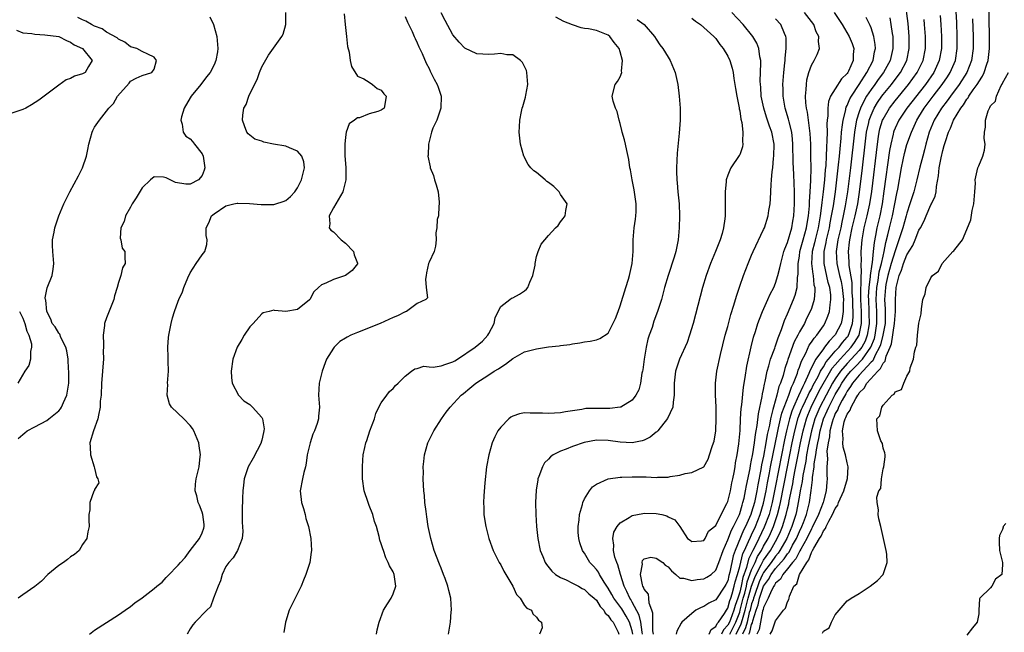
# Model space of a CAD drawing. Units: inches. Extents: x 2502000 to 2505000, y 1482000 to 1485000.
# Drawn here: x 2502112 to 2502277, y 1482265 to 1482368 of the extents above; entities that cross this region are included whole.
import ezdxf

# ---------------------------------------------------------------- set-up
doc = ezdxf.new("R2010")
doc.units = ezdxf.units.IN
doc.header["$MEASUREMENT"] = 0
doc.layers.add('LD25021482_2ft', color=206, linetype='Continuous')

msp = doc.modelspace()

# ---------------------------------------------------------------- linework, layer by layer
at = {"layer": 'LD25021482_2ft'}
for points, elevation in [([(2502231.32, 1482265), (2502232.34, 1482267), (2502233, 1482268.67), (2502233.1, 1482269), (2502233.6, 1482271), (2502233.84, 1482271.84), (2502234.11, 1482273), (2502234.26, 1482273.74), (2502235, 1482275.75), (2502235.56, 1482277), (2502235.99, 1482278.01), (2502236.63, 1482279), (2502237, 1482279.71), (2502237.74, 1482281), (2502238.15, 1482281.85), (2502238.65, 1482283), (2502239.34, 1482285), (2502239.68, 1482286.32), (2502239.82, 1482287), (2502240.99, 1482293.01), (2502241.79, 1482297), (2502242.22, 1482299), (2502242.81, 1482301.19), (2502243.35, 1482302.65), (2502243.5, 1482303), (2502244.01, 1482304.01), (2502244.48, 1482305), (2502244.63, 1482305.37), (2502245, 1482306.01), (2502245.32, 1482306.68), (2502246.12, 1482308.13), (2502246.55, 1482309), (2502247, 1482309.75), (2502247.45, 1482310.55), (2502247.86, 1482311), (2502249, 1482312.32), (2502249.64, 1482313), (2502250.22, 1482313.78), (2502251, 1482314.67), (2502251.14, 1482314.86), (2502251.22, 1482315), (2502251.3, 1482315.3), (2502251.87, 1482317), (2502251.97, 1482318.03), (2502251.97, 1482319), (2502251.93, 1482319.93), (2502251.92, 1482321), (2502251.84, 1482322.16), (2502251.83, 1482323.83), (2502251.34, 1482326.66), (2502251.32, 1482327.32), (2502251.2, 1482329), (2502251.39, 1482330.61), (2502251.41, 1482331), (2502251.83, 1482333), (2502252.32, 1482335), (2502252.75, 1482337), (2502253.05, 1482338.95), (2502253.54, 1482343), (2502254, 1482347), (2502254.25, 1482349), (2502254.6, 1482350.6), (2502254.68, 1482351), (2502255, 1482351.86), (2502255.5, 1482353), (2502256.05, 1482353.95), (2502256.77, 1482355), (2502257, 1482355.31), (2502258.38, 1482357), (2502259.52, 1482358.48), (2502259.89, 1482359), (2502260.96, 1482361), (2502261.39, 1482363), (2502261.38, 1482365), (2502261.18, 1482367.18), (2502260.67, 1482371)], 7382), ([(2502234.5, 1482265), (2502234.67, 1482265.33), (2502235, 1482266.6), (2502235.13, 1482266.87), (2502235.2, 1482267.2), (2502235.75, 1482269), (2502236.08, 1482269.92), (2502236.33, 1482271), (2502237, 1482273.02), (2502237.84, 1482274.16), (2502238.29, 1482275), (2502239, 1482275.96), (2502240.43, 1482277.57), (2502241, 1482278.42), (2502241.27, 1482278.73), (2502241.86, 1482279.86), (2502242.49, 1482281), (2502243, 1482282.16), (2502243.41, 1482283), (2502243.69, 1482283.69), (2502244.17, 1482285), (2502244.33, 1482285.67), (2502244.7, 1482287), (2502244.98, 1482289.02), (2502245.19, 1482290.81), (2502245.2, 1482291.2), (2502245.46, 1482293), (2502245.48, 1482293.48), (2502245.75, 1482295), (2502245.84, 1482295.84), (2502246.07, 1482297), (2502246.24, 1482297.76), (2502246.45, 1482299), (2502247.01, 1482301), (2502247.65, 1482302.35), (2502247.91, 1482303), (2502248.88, 1482304.88), (2502249, 1482305.11), (2502249.72, 1482306.28), (2502250.1, 1482307), (2502251, 1482308.28), (2502251.6, 1482309), (2502252.3, 1482309.7), (2502253.54, 1482311), (2502254.95, 1482313), (2502255.55, 1482314.45), (2502255.68, 1482315), (2502255.98, 1482317), (2502255.94, 1482318.06), (2502255.95, 1482319), (2502255.84, 1482321), (2502255.95, 1482323), (2502256.16, 1482324.16), (2502256.36, 1482325.64), (2502256.73, 1482327), (2502257, 1482328.24), (2502257.19, 1482329), (2502257.46, 1482330.54), (2502257.82, 1482331.82), (2502258.08, 1482333), (2502258.58, 1482335), (2502258.97, 1482337), (2502259.28, 1482338.72), (2502259.45, 1482339.45), (2502260.08, 1482343), (2502260.38, 1482344.38), (2502260.58, 1482345.42), (2502261, 1482346.93), (2502261.73, 1482349), (2502262.65, 1482351), (2502263, 1482351.54), (2502263.89, 1482353), (2502265.38, 1482355), (2502266.9, 1482357), (2502267.76, 1482358.24), (2502268.25, 1482359), (2502269.11, 1482361), (2502269.42, 1482363), (2502269.42, 1482365), (2502269.33, 1482367.33), (2502269.1, 1482371)], 7376), ([(2502238.11, 1482265), (2502238.43, 1482265.57), (2502239, 1482267.23), (2502240.32, 1482269), (2502240.64, 1482269.36), (2502241, 1482270.42), (2502241.2, 1482270.8), (2502241.28, 1482271), (2502241.33, 1482271.33), (2502242.06, 1482273), (2502242.56, 1482273.44), (2502242.99, 1482275), (2502244.21, 1482277), (2502244.57, 1482277.43), (2502245, 1482278.64), (2502245.21, 1482279), (2502245.39, 1482279.39), (2502246.36, 1482281), (2502246.62, 1482281.38), (2502247, 1482282.28), (2502247.35, 1482282.65), (2502247.46, 1482283), (2502247.89, 1482283.89), (2502248.53, 1482285), (2502249, 1482286.02), (2502249.41, 1482286.59), (2502249.56, 1482287), (2502250.41, 1482289), (2502251.02, 1482291.02), (2502251.17, 1482293), (2502251, 1482293.67), (2502250.71, 1482295), (2502250.3, 1482296.3), (2502250.25, 1482297), (2502250.34, 1482297.66), (2502250.21, 1482299), (2502250.5, 1482300.5), (2502250.66, 1482301), (2502250.78, 1482301.22), (2502251, 1482301.8), (2502251.51, 1482302.49), (2502251.68, 1482303), (2502252.43, 1482304.43), (2502252.78, 1482305), (2502252.88, 1482305.12), (2502253, 1482305.35), (2502253.83, 1482306.17), (2502254.28, 1482307), (2502256.1, 1482309), (2502256.58, 1482309.42), (2502257, 1482310.36), (2502257.32, 1482310.68), (2502257.53, 1482311.53), (2502258.18, 1482313), (2502258.4, 1482313.6), (2502258.92, 1482317), (2502259, 1482318.32), (2502259.07, 1482319), (2502259.05, 1482321), (2502259.19, 1482323), (2502259.24, 1482323.24), (2502259.71, 1482325), (2502260.1, 1482325.9), (2502260.44, 1482327), (2502261, 1482328.47), (2502261.96, 1482330.04), (2502262.38, 1482331), (2502263, 1482332.57), (2502263.25, 1482333), (2502263.85, 1482334.15), (2502264.19, 1482335), (2502265, 1482336.82), (2502265.1, 1482337), (2502265.72, 1482338.28), (2502265.87, 1482339), (2502265.92, 1482339.92), (2502266.28, 1482341.71), (2502266.39, 1482343), (2502266.72, 1482344.72), (2502267, 1482345.94), (2502267.25, 1482346.75), (2502267.43, 1482347.43), (2502267.96, 1482349), (2502268.31, 1482349.69), (2502268.79, 1482351), (2502270, 1482353), (2502270.45, 1482353.55), (2502271, 1482354.49), (2502271.24, 1482354.76), (2502271.35, 1482355), (2502272.08, 1482356.08), (2502272.74, 1482357), (2502272.84, 1482357.15), (2502273, 1482357.44), (2502273.65, 1482358.35), (2502273.93, 1482359), (2502274.37, 1482360.36), (2502274.6, 1482361), (2502274.83, 1482363), (2502274.84, 1482365), (2502274.72, 1482371)], 7372), ([(2502144.28, 1482368.28), (2502144.89, 1482367), (2502145.5, 1482365), (2502145.66, 1482363), (2502145.57, 1482362.43), (2502145.32, 1482361), (2502145, 1482360.29), (2502144.34, 1482359), (2502143.74, 1482358.26), (2502142.81, 1482357), (2502141.16, 1482355), (2502141, 1482354.74), (2502140.01, 1482353), (2502139.54, 1482351.54), (2502139.42, 1482351), (2502139.65, 1482350.35), (2502139.85, 1482349), (2502140.31, 1482348.31), (2502141, 1482347.88), (2502141.42, 1482347.42), (2502141.76, 1482347), (2502143, 1482345.37), (2502143.18, 1482345), (2502143.48, 1482343), (2502143.38, 1482342.62), (2502143, 1482341.76), (2502142.42, 1482341), (2502141, 1482340.27), (2502140.29, 1482340.29), (2502138.56, 1482340.56), (2502137.64, 1482341), (2502137, 1482341.38), (2502136.54, 1482341.46), (2502135, 1482341.51), (2502134.37, 1482341), (2502133, 1482339.68), (2502131.98, 1482338.02), (2502131.32, 1482337), (2502131, 1482336.47), (2502130.16, 1482335), (2502129.96, 1482334.04), (2502129.43, 1482333), (2502129.28, 1482331.28), (2502129.38, 1482331), (2502129.61, 1482329.61), (2502130.08, 1482329), (2502130.09, 1482328.09), (2502130.14, 1482327), (2502129.7, 1482326.3), (2502129.4, 1482325), (2502129, 1482323.85), (2502128.81, 1482323), (2502128.37, 1482321.63), (2502128.23, 1482321), (2502127, 1482317.9), (2502126.69, 1482317), (2502126.66, 1482316.66), (2502126.43, 1482315), (2502126.49, 1482313.51), (2502126.48, 1482313), (2502126.43, 1482312.43), (2502126.48, 1482311), (2502126.42, 1482310.42), (2502126.31, 1482309), (2502126.29, 1482308.29), (2502126.15, 1482307), (2502126.09, 1482305), (2502125.97, 1482303.97), (2502125.97, 1482303), (2502125.64, 1482301.64), (2502125.58, 1482301), (2502124.82, 1482299), (2502124.19, 1482297), (2502124.26, 1482296.26), (2502124.31, 1482295), (2502124.96, 1482293), (2502125, 1482292.77), (2502125.33, 1482291.33), (2502125.57, 1482291), (2502125.7, 1482290.3), (2502125, 1482289.19), (2502124.97, 1482289.03), (2502124.91, 1482288.91), (2502124.23, 1482287), (2502124.2, 1482285.8), (2502124.04, 1482285), (2502124.05, 1482284.05), (2502124.12, 1482283), (2502123.9, 1482282.1), (2502123.72, 1482281), (2502123, 1482280), (2502122.43, 1482279), (2502121.67, 1482278.33), (2502121, 1482277.91), (2502120.49, 1482277.51), (2502119.79, 1482277), (2502119, 1482276.47), (2502117.19, 1482275), (2502116.13, 1482273.87), (2502115, 1482272.96), (2502113, 1482271.56), (2502112.23, 1482271)], 7410), ([(2502112.24, 1482297.76), (2502113, 1482298.42), (2502113.34, 1482298.66), (2502113.72, 1482299), (2502115, 1482299.71), (2502117, 1482300.73), (2502117.36, 1482301), (2502119, 1482302.39), (2502119.3, 1482302.7), (2502119.46, 1482303), (2502119.78, 1482303.78), (2502120.35, 1482305), (2502120.69, 1482307), (2502120.7, 1482308.7), (2502120.7, 1482309), (2502120.67, 1482309.33), (2502120.57, 1482311), (2502120.39, 1482312.39), (2502120.2, 1482313), (2502119.37, 1482314.63), (2502119.18, 1482315.18), (2502119, 1482315.37), (2502118.41, 1482316.41), (2502117.93, 1482317), (2502117.7, 1482317.7), (2502117, 1482318.97), (2502116.86, 1482320.86), (2502116.8, 1482321), (2502116.75, 1482321.25), (2502117.08, 1482322.92), (2502117.92, 1482325), (2502118.05, 1482326.05), (2502118.21, 1482327), (2502118.04, 1482329), (2502117.97, 1482330.03), (2502117.98, 1482331), (2502118.25, 1482332.25), (2502118.36, 1482333), (2502119.02, 1482334.98), (2502119.86, 1482337), (2502120.84, 1482339), (2502122.32, 1482341.68), (2502123, 1482343.05), (2502123.64, 1482345), (2502123.9, 1482346.1), (2502124.02, 1482347), (2502124.58, 1482349), (2502124.71, 1482349.29), (2502125, 1482349.85), (2502125.81, 1482351), (2502127.38, 1482353), (2502128.19, 1482353.81), (2502128.86, 1482355), (2502130.79, 1482357.21), (2502131, 1482357.51), (2502131.95, 1482358.05), (2502133, 1482358.46), (2502134.57, 1482359), (2502135, 1482359.52), (2502135.36, 1482361), (2502135, 1482361.53), (2502133.94, 1482362.06), (2502133, 1482362.51), (2502132.08, 1482363), (2502131, 1482363.3), (2502130.06, 1482364.06), (2502129, 1482364.54), (2502128.78, 1482364.78), (2502127, 1482365.75), (2502126.26, 1482366.26), (2502125, 1482366.75), (2502124.52, 1482367), (2502123.57, 1482367.57), (2502123, 1482367.78), (2502122.18, 1482368.18)], 7412), ([(2502124.17, 1482265), (2502125, 1482265.64), (2502127, 1482266.95), (2502129, 1482268.2), (2502130.14, 1482269), (2502131, 1482269.62), (2502131.75, 1482270.25), (2502133, 1482271.06), (2502135, 1482272.61), (2502135.43, 1482273), (2502136.31, 1482273.69), (2502137, 1482274.49), (2502137.26, 1482274.74), (2502139, 1482276.51), (2502139.38, 1482277), (2502140.16, 1482277.84), (2502141.03, 1482279), (2502142.57, 1482281), (2502143, 1482281.97), (2502143.28, 1482282.72), (2502143.36, 1482283), (2502143.33, 1482283.33), (2502143.12, 1482285), (2502143, 1482285.42), (2502142.58, 1482286.58), (2502142.35, 1482287), (2502142.15, 1482288.15), (2502141.85, 1482289), (2502141.93, 1482290.07), (2502142.04, 1482291), (2502142.34, 1482292.34), (2502142.52, 1482293), (2502142.71, 1482294.71), (2502142.75, 1482295), (2502142.53, 1482296.53), (2502142.48, 1482297), (2502141.62, 1482299), (2502141.38, 1482299.38), (2502141, 1482299.89), (2502139.93, 1482301), (2502137.86, 1482303), (2502137.53, 1482303.53), (2502137.15, 1482305), (2502137.25, 1482306.75), (2502137.24, 1482307), (2502137.4, 1482309), (2502137.35, 1482310.65), (2502137.35, 1482311.35), (2502137.28, 1482313), (2502137.39, 1482314.61), (2502137.44, 1482315), (2502137.57, 1482315.57), (2502137.83, 1482317), (2502138.06, 1482317.94), (2502138.39, 1482319), (2502139, 1482320.74), (2502139.11, 1482321), (2502139.73, 1482322.27), (2502139.97, 1482323), (2502140.61, 1482324.61), (2502141, 1482325.46), (2502142.03, 1482327), (2502143, 1482328.49), (2502143.48, 1482329), (2502143.81, 1482330.19), (2502143.85, 1482331), (2502143.71, 1482331.71), (2502143.7, 1482333), (2502144.15, 1482333.85), (2502144.57, 1482335), (2502145, 1482335.34), (2502147, 1482336.69), (2502148.32, 1482337), (2502148.9, 1482337.1), (2502149, 1482337.1), (2502150.96, 1482337.04), (2502152.87, 1482336.87), (2502154.88, 1482336.88), (2502155, 1482336.89), (2502155.37, 1482337), (2502156.6, 1482337.4), (2502157, 1482337.58), (2502157.79, 1482338.21), (2502158.52, 1482339), (2502159, 1482339.68), (2502159.65, 1482341), (2502160.14, 1482343), (2502160.02, 1482344.02), (2502159.7, 1482345), (2502159, 1482345.8), (2502157.63, 1482346.37), (2502157, 1482346.67), (2502154.94, 1482347), (2502153.32, 1482347.32), (2502153, 1482347.47), (2502151.85, 1482347.85), (2502150.72, 1482348.72), (2502150.52, 1482349), (2502150.08, 1482350.08), (2502149.77, 1482351), (2502149.84, 1482351.84), (2502150.01, 1482353), (2502150.39, 1482353.61), (2502150.84, 1482355), (2502151.78, 1482357), (2502152.2, 1482357.8), (2502152.62, 1482359), (2502153, 1482359.94), (2502154.11, 1482361.89), (2502156.37, 1482365), (2502156.59, 1482365.41), (2502157.05, 1482367), (2502157.03, 1482369)], 7408), ([(2502166.78, 1482368.78), (2502166.98, 1482367), (2502167.2, 1482365), (2502167.32, 1482363.32), (2502167.62, 1482362.38), (2502167.79, 1482361), (2502168, 1482360), (2502169, 1482358.36), (2502170.08, 1482357.92), (2502171, 1482357.34), (2502171.51, 1482357), (2502172.29, 1482356.29), (2502173, 1482356.05), (2502173.41, 1482355.41), (2502173.8, 1482355), (2502173.71, 1482354.29), (2502173.46, 1482353), (2502173, 1482352.69), (2502172.44, 1482352.44), (2502171, 1482352.06), (2502169.38, 1482351.38), (2502169, 1482351.37), (2502168.52, 1482351), (2502167.61, 1482350.39), (2502167.13, 1482349), (2502167, 1482348.16), (2502166.89, 1482347), (2502166.9, 1482345.1), (2502167.06, 1482343), (2502167.09, 1482341), (2502166.56, 1482339), (2502165, 1482336.35), (2502164.27, 1482335), (2502164.37, 1482333.63), (2502164.26, 1482333), (2502164.57, 1482332.57), (2502165, 1482332.34), (2502166.27, 1482331), (2502167, 1482330.41), (2502168.33, 1482329), (2502168.45, 1482328.45), (2502169, 1482327.08), (2502169.02, 1482326.98), (2502168.13, 1482325.87), (2502167, 1482325.03), (2502165, 1482324.36), (2502163.71, 1482323.71), (2502163, 1482323.46), (2502162.48, 1482323), (2502161.73, 1482322.27), (2502161.04, 1482321), (2502161, 1482320.95), (2502159, 1482319.3), (2502157, 1482318.96), (2502155.15, 1482319.15), (2502155, 1482319.22), (2502154.22, 1482319), (2502153.23, 1482318.76), (2502153, 1482318.61), (2502151.53, 1482317), (2502151, 1482316.4), (2502150.03, 1482315), (2502149.68, 1482314.32), (2502148.85, 1482313), (2502148.15, 1482311), (2502147.86, 1482309), (2502147.93, 1482307.93), (2502148.04, 1482307), (2502149.08, 1482305), (2502150.01, 1482304.01), (2502151, 1482303.43), (2502151.21, 1482303.21), (2502151.43, 1482303), (2502153, 1482301.23), (2502153.13, 1482301), (2502153.37, 1482299.37), (2502153.36, 1482299), (2502153.27, 1482298.73), (2502153, 1482297.44), (2502152.89, 1482297.11), (2502152.88, 1482297), (2502151.54, 1482294.46), (2502150.7, 1482293), (2502150.05, 1482291), (2502149.91, 1482289.91), (2502149.82, 1482289), (2502149.75, 1482287.75), (2502149.71, 1482285.71), (2502149.73, 1482283.73), (2502149.81, 1482282.19), (2502149.7, 1482281), (2502148.94, 1482279), (2502148.21, 1482277.79), (2502147.5, 1482277), (2502147, 1482276.29), (2502146.38, 1482275), (2502146.07, 1482273.93), (2502145.69, 1482273), (2502144.93, 1482271), (2502144.42, 1482269.58), (2502143.78, 1482269), (2502141.86, 1482267), (2502141.45, 1482266.55), (2502141, 1482265.9), (2502140.49, 1482265)], 7406), ([(2502177, 1482368.35), (2502177.4, 1482367.4), (2502178.16, 1482365.84), (2502178.51, 1482365), (2502178.65, 1482364.65), (2502179, 1482363.97), (2502179.28, 1482363.28), (2502179.82, 1482362.18), (2502180.53, 1482360.53), (2502181, 1482359.65), (2502181.2, 1482359.2), (2502181.32, 1482359), (2502181.85, 1482357.85), (2502182.34, 1482357), (2502182.51, 1482356.51), (2502183.05, 1482355), (2502182.98, 1482353), (2502182.28, 1482351), (2502181.64, 1482349.64), (2502181.41, 1482349), (2502180.89, 1482347), (2502180.84, 1482345.16), (2502180.82, 1482345), (2502181.18, 1482343.18), (2502181.21, 1482343), (2502181.74, 1482341.74), (2502181.93, 1482341), (2502182.21, 1482340.21), (2502182.51, 1482339), (2502182.7, 1482337.3), (2502182.71, 1482337), (2502182.61, 1482336.61), (2502182.56, 1482335), (2502182.37, 1482334.37), (2502182.28, 1482333), (2502182.15, 1482332.15), (2502182.19, 1482331), (2502182.06, 1482329.94), (2502181.84, 1482329), (2502181, 1482327.26), (2502180.91, 1482327), (2502180.56, 1482325.44), (2502180.51, 1482325), (2502180.42, 1482324.42), (2502180.54, 1482323), (2502180.75, 1482321.25), (2502180.48, 1482321), (2502179, 1482320.3), (2502177.21, 1482319), (2502177.06, 1482318.94), (2502177, 1482318.93), (2502175.74, 1482318.26), (2502175, 1482317.98), (2502172.82, 1482317), (2502169, 1482315.48), (2502167.91, 1482315), (2502167.29, 1482314.71), (2502167, 1482314.51), (2502166.05, 1482313.95), (2502165.09, 1482313), (2502165, 1482312.87), (2502163.85, 1482311), (2502163.61, 1482310.39), (2502163.12, 1482309), (2502162.63, 1482307), (2502162.51, 1482305), (2502162.65, 1482303), (2502162.51, 1482301.49), (2502162.49, 1482301), (2502162.27, 1482300.27), (2502161.81, 1482299), (2502161.56, 1482298.44), (2502161.07, 1482297), (2502160.61, 1482295), (2502160.41, 1482293.59), (2502160.29, 1482293), (2502160.03, 1482292.03), (2502159.79, 1482291), (2502159.43, 1482289), (2502159.67, 1482287), (2502159.96, 1482286.04), (2502160.26, 1482285), (2502160.37, 1482284.37), (2502160.79, 1482283), (2502161.2, 1482281), (2502161.34, 1482279), (2502161.28, 1482278.72), (2502161.04, 1482277), (2502160.36, 1482275), (2502159.96, 1482274.04), (2502159.59, 1482273), (2502157.6, 1482269), (2502157, 1482267.19), (2502156.95, 1482267), (2502156.71, 1482265.29)], 7404), ([(2502172.19, 1482265), (2502172.3, 1482265.7), (2502172.67, 1482267), (2502173.39, 1482269), (2502174.06, 1482270.06), (2502174.63, 1482271), (2502175, 1482271.75), (2502175.42, 1482273), (2502175.17, 1482275), (2502175, 1482275.44), (2502174.4, 1482276.4), (2502174.16, 1482277), (2502173.76, 1482277.76), (2502173.35, 1482279), (2502173.25, 1482279.25), (2502173, 1482280.1), (2502172.74, 1482280.74), (2502172.67, 1482281.33), (2502172.18, 1482283), (2502171.87, 1482283.87), (2502171.58, 1482285), (2502171, 1482286.51), (2502170.79, 1482287), (2502170.11, 1482289), (2502169.84, 1482291), (2502169.86, 1482291.86), (2502169.84, 1482293), (2502169.91, 1482294.09), (2502169.99, 1482295), (2502170.22, 1482296.22), (2502170.4, 1482297), (2502170.57, 1482297.42), (2502171.07, 1482299), (2502171.84, 1482301), (2502172.09, 1482301.91), (2502172.61, 1482303), (2502173, 1482303.71), (2502173.92, 1482305), (2502174.39, 1482305.61), (2502175, 1482306.12), (2502175.4, 1482306.6), (2502175.85, 1482307), (2502177, 1482308.15), (2502178.08, 1482309), (2502178.61, 1482309.39), (2502179, 1482309.47), (2502180.15, 1482309.85), (2502181, 1482309.75), (2502181.69, 1482309.69), (2502183, 1482309.91), (2502183.8, 1482310.2), (2502185, 1482310.55), (2502185.29, 1482310.71), (2502185.74, 1482311), (2502188.74, 1482313), (2502189.97, 1482314.03), (2502190.84, 1482315), (2502191, 1482315.31), (2502191.87, 1482317), (2502192.06, 1482317.94), (2502192.57, 1482319), (2502193, 1482319.82), (2502194.53, 1482321), (2502194.81, 1482321.19), (2502195, 1482321.26), (2502196.13, 1482321.87), (2502197, 1482322.44), (2502197.3, 1482322.7), (2502197.51, 1482323), (2502197.88, 1482323.88), (2502198.39, 1482325), (2502198.75, 1482326.75), (2502198.76, 1482327), (2502199, 1482328.18), (2502199.25, 1482329), (2502199.76, 1482330.24), (2502200.36, 1482331), (2502201, 1482331.68), (2502202.18, 1482333), (2502202.6, 1482333.4), (2502203, 1482333.98), (2502203.47, 1482334.53), (2502203.76, 1482335), (2502203.87, 1482335.87), (2502204.09, 1482337), (2502203, 1482338.59), (2502202.77, 1482339), (2502201.9, 1482339.9), (2502201, 1482340.57), (2502200.74, 1482340.74), (2502200.41, 1482341), (2502199, 1482342.23), (2502198.51, 1482342.51), (2502198.06, 1482343), (2502197.6, 1482343.6), (2502197, 1482344.77), (2502196.91, 1482344.91), (2502196.88, 1482345), (2502196.29, 1482347), (2502196.06, 1482349), (2502196.12, 1482349.88), (2502196.17, 1482351), (2502196.45, 1482352.45), (2502196.6, 1482353), (2502196.72, 1482353.28), (2502197.16, 1482354.84), (2502197.19, 1482355.19), (2502197.53, 1482357), (2502197.38, 1482359), (2502197.31, 1482359.31), (2502197, 1482359.99), (2502196.65, 1482360.65), (2502196.3, 1482361), (2502195, 1482361.93), (2502194.04, 1482361.96), (2502193, 1482362.15), (2502191.96, 1482362.04), (2502191, 1482362.01), (2502189, 1482362.12), (2502187, 1482363.03), (2502186.04, 1482364.04), (2502185, 1482365.3), (2502183.67, 1482367.67), (2502183, 1482368.95)], 7402), ([(2502184.28, 1482265), (2502184.58, 1482267), (2502184.72, 1482268.72), (2502184.73, 1482269), (2502184.62, 1482271), (2502184.3, 1482272.3), (2502184.16, 1482273), (2502183.7, 1482274.3), (2502183.43, 1482275), (2502183, 1482276.01), (2502182.72, 1482276.72), (2502181.88, 1482279), (2502181.28, 1482281), (2502180.87, 1482283), (2502180.64, 1482284.64), (2502180.49, 1482285.51), (2502180.3, 1482287), (2502180.21, 1482288.21), (2502180.12, 1482289), (2502180.05, 1482289.95), (2502180.03, 1482291), (2502180.08, 1482292.08), (2502180.04, 1482293), (2502180.11, 1482293.89), (2502180.25, 1482295), (2502180.79, 1482297), (2502181, 1482297.46), (2502181.77, 1482299), (2502183.07, 1482301), (2502183.87, 1482302.13), (2502184.52, 1482303), (2502186.39, 1482305), (2502186.74, 1482305.26), (2502187.85, 1482306.15), (2502188.83, 1482307), (2502191, 1482308.4), (2502191.9, 1482309), (2502192.61, 1482309.39), (2502193, 1482309.69), (2502193.82, 1482310.18), (2502195, 1482311.11), (2502197, 1482312.22), (2502199, 1482312.76), (2502201, 1482313.05), (2502202.76, 1482313.24), (2502203, 1482313.31), (2502204.54, 1482313.46), (2502205, 1482313.59), (2502206.26, 1482313.74), (2502207, 1482313.9), (2502207.98, 1482314.02), (2502209, 1482314.25), (2502209.56, 1482314.44), (2502211, 1482315.38), (2502212.19, 1482317.81), (2502212.63, 1482319), (2502213, 1482319.91), (2502213.96, 1482323), (2502214.38, 1482324.38), (2502214.55, 1482325), (2502215, 1482327), (2502215.16, 1482329), (2502215.15, 1482331), (2502215.32, 1482333), (2502215.56, 1482334.44), (2502215.63, 1482335), (2502215.64, 1482335.64), (2502215.68, 1482337), (2502215.33, 1482339.33), (2502215, 1482341), (2502214.7, 1482342.7), (2502214.63, 1482343), (2502214.44, 1482344.44), (2502214.1, 1482345.9), (2502213.9, 1482347), (2502213.74, 1482347.74), (2502213.34, 1482349), (2502213.29, 1482349.29), (2502213, 1482350.42), (2502212.82, 1482351), (2502212.48, 1482352.48), (2502212.2, 1482353), (2502211.82, 1482354.18), (2502211.63, 1482355), (2502212.13, 1482357), (2502212.55, 1482357.45), (2502213, 1482358.27), (2502213.25, 1482359), (2502213.2, 1482359.2), (2502213.4, 1482361), (2502213, 1482362.45), (2502212.83, 1482363), (2502212.01, 1482364.01), (2502211.27, 1482365), (2502211, 1482365.2), (2502209, 1482365.99), (2502207.7, 1482366.3), (2502207, 1482366.37), (2502206.44, 1482366.44), (2502205, 1482366.96), (2502203.54, 1482367.54), (2502202.24, 1482368.24)], 7400), ([(2502225, 1482368.07), (2502225.58, 1482367.58), (2502226.43, 1482367), (2502227, 1482366.53), (2502228.69, 1482365), (2502229, 1482364.67), (2502229.69, 1482363.69), (2502230.23, 1482363), (2502231, 1482361.69), (2502231.33, 1482361), (2502231.73, 1482359.73), (2502231.89, 1482359), (2502232.04, 1482357.96), (2502232.21, 1482357), (2502232.3, 1482356.3), (2502232.51, 1482355), (2502232.91, 1482353.09), (2502232.92, 1482352.92), (2502233, 1482352.57), (2502233.19, 1482351.19), (2502233.36, 1482350.64), (2502233.53, 1482349), (2502233.45, 1482347.45), (2502233.54, 1482347), (2502233.45, 1482346.55), (2502233, 1482345.23), (2502232.93, 1482345.07), (2502231.53, 1482343), (2502231.34, 1482342.66), (2502231, 1482341.78), (2502230.74, 1482341), (2502230.73, 1482340.73), (2502230.54, 1482339), (2502230.55, 1482337.45), (2502230.58, 1482336.58), (2502230.54, 1482335), (2502230.51, 1482334.51), (2502230.27, 1482333), (2502230.04, 1482332.04), (2502229.72, 1482331), (2502228.96, 1482329), (2502228.13, 1482327), (2502227.38, 1482325), (2502226.78, 1482323), (2502225.23, 1482317), (2502224.62, 1482315), (2502224.18, 1482313.82), (2502222.9, 1482311), (2502222.24, 1482309), (2502222.01, 1482307), (2502222.05, 1482305.95), (2502222.03, 1482305), (2502221.84, 1482303.84), (2502221.81, 1482303), (2502220.93, 1482301.07), (2502219.27, 1482299), (2502219.14, 1482298.86), (2502219, 1482298.78), (2502218.03, 1482297.97), (2502217, 1482297.48), (2502216.66, 1482297.34), (2502214.99, 1482297.01), (2502213, 1482297.11), (2502211, 1482297.41), (2502209, 1482297.46), (2502206.95, 1482297.05), (2502205, 1482296.38), (2502203.94, 1482295.94), (2502203, 1482295.62), (2502201.78, 1482295), (2502201.33, 1482294.67), (2502201, 1482294.28), (2502200.34, 1482293.66), (2502199.96, 1482293), (2502199.4, 1482291.4), (2502199.23, 1482291), (2502199.19, 1482290.81), (2502198.92, 1482289.08), (2502198.82, 1482287), (2502198.86, 1482285), (2502198.99, 1482283), (2502199.19, 1482281), (2502199.6, 1482279), (2502200.04, 1482277.96), (2502200.42, 1482277), (2502200.64, 1482276.64), (2502201.54, 1482275.54), (2502202.17, 1482275), (2502203, 1482274.47), (2502203.93, 1482274.07), (2502205, 1482273.53), (2502206.01, 1482273), (2502206.64, 1482272.64), (2502207, 1482272.49), (2502207.75, 1482271.75), (2502208.65, 1482271), (2502209, 1482270.66), (2502209.63, 1482269.63), (2502210.25, 1482269), (2502210.49, 1482268.49), (2502211, 1482268.09), (2502211.41, 1482267.41), (2502211.81, 1482267), (2502212.65, 1482265.35), (2502212.78, 1482265)], 7396), ([(2502215.12, 1482265), (2502215, 1482265.55), (2502214.57, 1482267), (2502214.02, 1482268.02), (2502213.25, 1482269.25), (2502211.93, 1482271), (2502211.61, 1482271.61), (2502211, 1482272.67), (2502210.32, 1482273.68), (2502209.51, 1482275), (2502209.34, 1482275.34), (2502209, 1482275.82), (2502208.45, 1482276.45), (2502207.93, 1482277), (2502207, 1482278.54), (2502206.8, 1482278.8), (2502206.67, 1482279), (2502206.26, 1482280.26), (2502206.06, 1482281), (2502205.98, 1482282.02), (2502205.95, 1482283), (2502206.12, 1482284.12), (2502206.17, 1482285), (2502206.67, 1482286.67), (2502206.73, 1482287), (2502207, 1482287.62), (2502207.85, 1482289), (2502208.35, 1482289.65), (2502209, 1482290.1), (2502211, 1482290.98), (2502213, 1482291.27), (2502213.26, 1482291.26), (2502215, 1482291.34), (2502217, 1482291.31), (2502217.32, 1482291.32), (2502219, 1482291.23), (2502219.26, 1482291.26), (2502221, 1482291.28), (2502221.37, 1482291.37), (2502223, 1482291.6), (2502223.87, 1482291.87), (2502225, 1482292.03), (2502226.99, 1482293), (2502227.7, 1482294.3), (2502227.96, 1482295), (2502228.39, 1482296.39), (2502228.63, 1482297), (2502228.72, 1482297.28), (2502229, 1482298.99), (2502229.08, 1482301.08), (2502229.04, 1482303.04), (2502228.92, 1482305), (2502228.93, 1482307), (2502229.19, 1482309), (2502229.79, 1482311.79), (2502230.58, 1482315), (2502231, 1482316.46), (2502231.53, 1482318.47), (2502232.03, 1482320.03), (2502232.44, 1482321.56), (2502233, 1482323.2), (2502233.66, 1482325), (2502234.43, 1482327), (2502235, 1482328.42), (2502235.24, 1482329), (2502237, 1482332.69), (2502237.13, 1482333), (2502237.76, 1482335), (2502237.87, 1482335.87), (2502238.07, 1482337), (2502238.16, 1482337.84), (2502238.26, 1482340.26), (2502238.34, 1482341), (2502238.44, 1482342.44), (2502238.53, 1482343), (2502238.67, 1482344.67), (2502238.73, 1482345), (2502238.75, 1482347), (2502238.35, 1482349), (2502237.99, 1482349.99), (2502237.5, 1482351.5), (2502237.04, 1482353), (2502236.61, 1482355), (2502236.51, 1482356.51), (2502236.46, 1482357), (2502236.45, 1482357.55), (2502236.56, 1482360.56), (2502236.53, 1482361), (2502236.38, 1482361.62), (2502236.22, 1482363), (2502235.89, 1482363.89), (2502235.22, 1482365), (2502233.56, 1482367), (2502231.69, 1482369)], 7394), ([(2502216.73, 1482265), (2502216.65, 1482265.35), (2502216.43, 1482267), (2502216.18, 1482268.18), (2502215, 1482270.37), (2502214.77, 1482270.77), (2502214.6, 1482271), (2502214.12, 1482272.12), (2502213.66, 1482273), (2502213.05, 1482274.95), (2502212.61, 1482276.61), (2502212.42, 1482277), (2502212.12, 1482277.88), (2502211.86, 1482279), (2502211.91, 1482279.91), (2502211.74, 1482281), (2502211.95, 1482282.05), (2502212.5, 1482283), (2502213, 1482283.6), (2502214.5, 1482284.5), (2502215, 1482284.84), (2502216.79, 1482285.21), (2502217, 1482285.24), (2502219, 1482285.17), (2502219.97, 1482285), (2502220.81, 1482284.81), (2502221, 1482284.65), (2502222.14, 1482284.14), (2502222.96, 1482283), (2502224.27, 1482281), (2502224.73, 1482280.73), (2502225, 1482280.5), (2502226.61, 1482280.61), (2502227, 1482280.68), (2502227.22, 1482281), (2502227.77, 1482282.23), (2502228.79, 1482283), (2502229, 1482283.18), (2502229.89, 1482285), (2502230.85, 1482286.85), (2502231, 1482287.2), (2502231.44, 1482289), (2502231.69, 1482290.31), (2502231.85, 1482291), (2502232.07, 1482292.07), (2502232.23, 1482293), (2502232.32, 1482293.68), (2502232.58, 1482295), (2502232.85, 1482296.85), (2502233.05, 1482299.05), (2502233.14, 1482301), (2502233.26, 1482302.74), (2502233.35, 1482303.35), (2502233.65, 1482306.35), (2502233.93, 1482307.93), (2502234.17, 1482309.83), (2502234.91, 1482313.09), (2502235.3, 1482314.7), (2502235.62, 1482315.62), (2502236.06, 1482317), (2502236.31, 1482317.69), (2502236.84, 1482319), (2502237.72, 1482321), (2502238.12, 1482321.88), (2502238.7, 1482323), (2502239, 1482323.72), (2502239.4, 1482325), (2502239.73, 1482326.27), (2502239.86, 1482327), (2502240.41, 1482329), (2502240.55, 1482329.45), (2502241, 1482330.52), (2502241.71, 1482333), (2502241.88, 1482334.12), (2502242.08, 1482335), (2502242.18, 1482337), (2502242.16, 1482337.84), (2502242.16, 1482339), (2502242.07, 1482341.93), (2502241.97, 1482343.97), (2502241.91, 1482347), (2502241.85, 1482347.85), (2502241.71, 1482349), (2502241.27, 1482350.73), (2502241.18, 1482351.18), (2502240.63, 1482353), (2502240.28, 1482355), (2502240.27, 1482356.27), (2502240.24, 1482357), (2502240.41, 1482359), (2502240.58, 1482360.58), (2502240.62, 1482361), (2502240.63, 1482361.37), (2502240.8, 1482363), (2502240.78, 1482364.78), (2502240.74, 1482365), (2502240.49, 1482365.51), (2502239.88, 1482367), (2502239, 1482367.95)], 7392), ([(2502218.56, 1482265), (2502218.48, 1482265.52), (2502218.47, 1482267), (2502218.48, 1482268.48), (2502218.3, 1482269), (2502217.83, 1482270.17), (2502217.81, 1482271), (2502217.71, 1482271.71), (2502217, 1482272.52), (2502216.88, 1482272.88), (2502216.81, 1482273), (2502216.75, 1482273.25), (2502216.42, 1482275), (2502216.7, 1482276.7), (2502216.66, 1482277), (2502216.7, 1482277.3), (2502217, 1482277.59), (2502218.11, 1482277.89), (2502219, 1482277.73), (2502220.11, 1482277), (2502220.53, 1482276.53), (2502221, 1482276.24), (2502221.58, 1482275.58), (2502222.32, 1482275), (2502223, 1482274.38), (2502223.61, 1482274.38), (2502225, 1482273.95), (2502225.85, 1482274.15), (2502227, 1482274.27), (2502227.49, 1482274.51), (2502228.2, 1482275), (2502229, 1482275.71), (2502229.51, 1482277), (2502230.22, 1482279), (2502231, 1482280.75), (2502231.61, 1482282.39), (2502231.96, 1482283), (2502232.94, 1482285), (2502233, 1482285.16), (2502233.41, 1482286.59), (2502233.55, 1482287), (2502233.73, 1482287.73), (2502233.99, 1482289), (2502234.13, 1482289.87), (2502234.73, 1482292.73), (2502234.8, 1482293.2), (2502235, 1482294.12), (2502235.12, 1482294.88), (2502235.19, 1482295.19), (2502235.47, 1482297), (2502235.62, 1482298.38), (2502235.76, 1482299), (2502235.93, 1482299.93), (2502236.12, 1482301.88), (2502236.77, 1482304.77), (2502236.82, 1482305.18), (2502237, 1482305.96), (2502237.15, 1482306.85), (2502237.27, 1482307.27), (2502237.62, 1482309), (2502237.9, 1482309.9), (2502238.18, 1482311), (2502238.86, 1482312.86), (2502238.92, 1482313.08), (2502239, 1482313.26), (2502239.41, 1482314.59), (2502240, 1482316), (2502240.5, 1482317.5), (2502241, 1482318.6), (2502242.01, 1482321), (2502242.27, 1482321.73), (2502242.59, 1482323), (2502242.7, 1482324.7), (2502242.79, 1482325.21), (2502242.81, 1482327), (2502243, 1482328.26), (2502243.09, 1482329), (2502243.6, 1482331), (2502244.16, 1482333), (2502244.27, 1482333.73), (2502244.51, 1482335), (2502244.67, 1482336.67), (2502244.68, 1482337.32), (2502244.81, 1482339), (2502244.91, 1482340.91), (2502244.94, 1482343), (2502244.92, 1482344.92), (2502244.88, 1482347), (2502244.8, 1482348.8), (2502244.54, 1482351), (2502244.35, 1482352.35), (2502244.19, 1482353), (2502244.08, 1482353.92), (2502244.02, 1482355), (2502244.14, 1482356.14), (2502244.16, 1482357), (2502244.26, 1482357.74), (2502244.59, 1482359), (2502245, 1482360.21), (2502245.46, 1482361), (2502245.98, 1482362.02), (2502246.36, 1482363), (2502246.17, 1482364.17), (2502246.24, 1482365), (2502245.8, 1482365.8), (2502245.39, 1482367), (2502245, 1482367.53), (2502243.83, 1482369)], 7390), ([(2502248.83, 1482369), (2502249.7, 1482367.7), (2502250.15, 1482367), (2502251.33, 1482365), (2502251.81, 1482363.81), (2502252.09, 1482363), (2502251.99, 1482362.01), (2502251.99, 1482361), (2502251.2, 1482359.2), (2502251.1, 1482359), (2502251, 1482358.84), (2502250.06, 1482357.94), (2502249, 1482356.27), (2502248.22, 1482355), (2502247.85, 1482354.15), (2502247.73, 1482353), (2502247.75, 1482351.75), (2502247.64, 1482351), (2502247.6, 1482350.4), (2502247.62, 1482349), (2502247.61, 1482347.61), (2502247.52, 1482346.48), (2502247.47, 1482345), (2502247.39, 1482343.39), (2502247.31, 1482342.69), (2502247.18, 1482341), (2502246.98, 1482339), (2502246.75, 1482337.25), (2502246.71, 1482336.71), (2502246.49, 1482335), (2502246.14, 1482333), (2502245.62, 1482331), (2502245.51, 1482330.49), (2502245.14, 1482329), (2502245.03, 1482327), (2502245.23, 1482325.23), (2502245.28, 1482325), (2502245.43, 1482323.43), (2502245.55, 1482323), (2502245.58, 1482322.42), (2502245.44, 1482321), (2502245, 1482319.51), (2502244.82, 1482319), (2502244.2, 1482317.8), (2502243.82, 1482317), (2502243, 1482315.57), (2502242.72, 1482315), (2502242.11, 1482313.89), (2502241.06, 1482310.94), (2502241, 1482310.73), (2502240.56, 1482309.44), (2502240.25, 1482308.25), (2502239.83, 1482307), (2502239.57, 1482306.43), (2502239.24, 1482305), (2502238.64, 1482303), (2502238.57, 1482302.57), (2502238.14, 1482301), (2502237.98, 1482299.98), (2502237.61, 1482298.39), (2502237.4, 1482297), (2502237, 1482294.78), (2502236.67, 1482293.33), (2502236.55, 1482292.55), (2502236.01, 1482289.99), (2502235.86, 1482289), (2502235.58, 1482287.58), (2502235.45, 1482287), (2502235, 1482285.41), (2502234.86, 1482285), (2502233.96, 1482283), (2502233.63, 1482282.37), (2502232.22, 1482279), (2502231.89, 1482278.11), (2502231.34, 1482275.34), (2502231.18, 1482274.82), (2502231, 1482273.94), (2502230.7, 1482273.3), (2502230.53, 1482273), (2502229, 1482270.71), (2502227.84, 1482270.16), (2502227, 1482269.63), (2502226.54, 1482269.46), (2502225.65, 1482269), (2502225, 1482268.46), (2502223.32, 1482267), (2502223.18, 1482266.82), (2502222.49, 1482265.51), (2502222.34, 1482265)], 7388), ([(2502227.91, 1482265), (2502228.22, 1482265.78), (2502229, 1482266.3), (2502229.22, 1482266.78), (2502229.44, 1482267), (2502230.45, 1482268.45), (2502230.77, 1482269), (2502231, 1482269.32), (2502231.37, 1482270.63), (2502231.5, 1482271), (2502231.73, 1482271.73), (2502232.07, 1482273), (2502232.23, 1482273.77), (2502232.62, 1482275), (2502233, 1482276.34), (2502233.53, 1482278.47), (2502233.79, 1482279), (2502234.48, 1482280.48), (2502234.78, 1482281.22), (2502235, 1482281.63), (2502235.64, 1482283), (2502236.44, 1482285), (2502237, 1482286.89), (2502237.42, 1482289), (2502237.66, 1482290.34), (2502237.99, 1482291.99), (2502238.17, 1482293), (2502239, 1482297.04), (2502239.31, 1482298.69), (2502239.5, 1482299.5), (2502239.82, 1482301), (2502240.04, 1482301.96), (2502240.42, 1482303), (2502241.21, 1482305), (2502241.65, 1482306.35), (2502242, 1482307), (2502242.65, 1482308.65), (2502242.81, 1482309.19), (2502243, 1482309.67), (2502243.32, 1482310.68), (2502244.04, 1482312.04), (2502244.65, 1482313.35), (2502245, 1482313.83), (2502245.46, 1482314.54), (2502245.89, 1482315), (2502247, 1482316.6), (2502247.26, 1482317), (2502247.77, 1482318.23), (2502248.02, 1482319), (2502248.12, 1482320.12), (2502248.27, 1482321), (2502248.24, 1482321.76), (2502248.08, 1482323), (2502247.82, 1482323.82), (2502247.13, 1482327), (2502247.13, 1482329), (2502247.46, 1482330.54), (2502247.53, 1482331), (2502248.01, 1482333), (2502248.16, 1482333.84), (2502248.39, 1482335), (2502248.68, 1482336.68), (2502249.02, 1482339), (2502249.26, 1482341), (2502249.55, 1482343.55), (2502249.69, 1482345), (2502249.79, 1482346.21), (2502249.99, 1482347.99), (2502250.06, 1482349), (2502250.23, 1482350.23), (2502250.29, 1482351), (2502250.75, 1482352.75), (2502250.78, 1482353), (2502250.83, 1482353.17), (2502251, 1482353.45), (2502251.44, 1482354.56), (2502251.7, 1482355), (2502253, 1482357), (2502254.27, 1482359), (2502255.32, 1482361), (2502255.57, 1482362.43), (2502255.71, 1482363), (2502255.68, 1482363.68), (2502255.47, 1482365), (2502255, 1482366.44), (2502254.84, 1482366.84), (2502254.17, 1482368.17)], 7386), ([(2502258.11, 1482368.11), (2502258.31, 1482367), (2502258.51, 1482365.49), (2502258.61, 1482365), (2502258.62, 1482364.62), (2502258.65, 1482363), (2502258.17, 1482361), (2502257.06, 1482359), (2502256.18, 1482357.82), (2502255.61, 1482357), (2502255, 1482356.16), (2502254.25, 1482355), (2502253.79, 1482354.21), (2502253.2, 1482353), (2502253, 1482352.4), (2502252.55, 1482351), (2502252.3, 1482349.7), (2502252.21, 1482349), (2502251.53, 1482343), (2502251.04, 1482339), (2502250.67, 1482336.67), (2502250.33, 1482335), (2502250.08, 1482333.92), (2502249.9, 1482333), (2502249.45, 1482331), (2502249.15, 1482329), (2502249.24, 1482327), (2502249.71, 1482325), (2502249.98, 1482323.98), (2502250.16, 1482323), (2502250.36, 1482321), (2502250.32, 1482320.32), (2502250.33, 1482319), (2502250.17, 1482317.83), (2502249.96, 1482317), (2502249, 1482315.09), (2502248.94, 1482315), (2502247.97, 1482314.03), (2502247.21, 1482313), (2502247, 1482312.74), (2502245.74, 1482311), (2502244.81, 1482309.19), (2502244.59, 1482308.59), (2502243.85, 1482307), (2502243.54, 1482306.46), (2502242.86, 1482304.86), (2502242, 1482303), (2502241.72, 1482302.28), (2502241.32, 1482301), (2502240.82, 1482299), (2502240.5, 1482297.5), (2502239, 1482289.84), (2502238.43, 1482287), (2502237.91, 1482285), (2502237.12, 1482282.88), (2502236.22, 1482281), (2502235.47, 1482279.47), (2502235.22, 1482279), (2502235.14, 1482278.86), (2502235, 1482278.55), (2502234.48, 1482277.52), (2502234.15, 1482276.15), (2502233.53, 1482274.47), (2502233.23, 1482273), (2502233, 1482272.01), (2502232.68, 1482271), (2502232.24, 1482269.76), (2502232.02, 1482269), (2502231.45, 1482267.45), (2502231.27, 1482267), (2502231, 1482266.47), (2502230.27, 1482265.73), (2502229.93, 1482265)], 7384), ([(2502266.54, 1482368.54), (2502266.66, 1482367), (2502266.76, 1482365), (2502266.75, 1482363), (2502266.4, 1482361), (2502265.48, 1482359), (2502264.09, 1482357), (2502260.99, 1482353), (2502259.65, 1482351), (2502259, 1482349.64), (2502258.81, 1482349.19), (2502258.75, 1482349), (2502258.68, 1482348.68), (2502258.27, 1482347), (2502258.07, 1482345.93), (2502257.15, 1482339.15), (2502256.84, 1482337), (2502256.45, 1482335), (2502255.96, 1482333), (2502255.73, 1482331.73), (2502255.48, 1482330.52), (2502255.35, 1482329), (2502255.17, 1482327.17), (2502255.1, 1482326.9), (2502254.85, 1482325), (2502254.85, 1482324.85), (2502254.6, 1482323), (2502254.52, 1482321.48), (2502254.53, 1482321), (2502254.63, 1482319), (2502254.63, 1482318.63), (2502254.69, 1482317), (2502254.61, 1482316.61), (2502254.35, 1482315), (2502253.98, 1482314.02), (2502253.42, 1482313), (2502253, 1482312.44), (2502251.68, 1482311), (2502251, 1482310.31), (2502249.87, 1482309), (2502249, 1482307.74), (2502248.54, 1482307), (2502247.46, 1482305), (2502246.41, 1482303), (2502245.57, 1482301), (2502244.99, 1482299), (2502244.47, 1482296.47), (2502244.2, 1482295), (2502244.04, 1482293.96), (2502243.56, 1482291.56), (2502243.45, 1482290.55), (2502243.14, 1482289), (2502243, 1482288.23), (2502242.81, 1482287), (2502242.51, 1482285.49), (2502242.39, 1482285), (2502241.75, 1482283), (2502240.89, 1482281), (2502239.74, 1482279), (2502239.44, 1482278.56), (2502239, 1482278.05), (2502238.25, 1482277), (2502237, 1482275.31), (2502236.84, 1482275), (2502236.26, 1482273.74), (2502235.45, 1482271.45), (2502235.3, 1482271), (2502235.24, 1482270.76), (2502235, 1482270.06), (2502234.73, 1482269), (2502234.61, 1482268.61), (2502234.22, 1482267), (2502233.97, 1482266.03), (2502233.45, 1482265)], 7378), ([(2502271.98, 1482367.98), (2502272.08, 1482365), (2502272.09, 1482363), (2502271.82, 1482361), (2502271.02, 1482358.98), (2502269.75, 1482357), (2502268.26, 1482355), (2502267.75, 1482354.25), (2502266.78, 1482353), (2502265.56, 1482351), (2502264.73, 1482349), (2502264.17, 1482347), (2502263.94, 1482346.06), (2502263.63, 1482345), (2502263.14, 1482343.14), (2502262.66, 1482341), (2502262.15, 1482339), (2502261.85, 1482338.15), (2502261.5, 1482337), (2502261, 1482335.45), (2502260.89, 1482335), (2502260.32, 1482333), (2502259.66, 1482331), (2502259, 1482329.14), (2502258.36, 1482327), (2502257.81, 1482325), (2502257.48, 1482323.48), (2502257.4, 1482323), (2502257.26, 1482321), (2502257.36, 1482319.36), (2502257.32, 1482317), (2502256.97, 1482315), (2502256.59, 1482313.41), (2502256.42, 1482313), (2502255.68, 1482311.68), (2502255.26, 1482310.74), (2502255, 1482310.5), (2502253, 1482308.34), (2502251.89, 1482307), (2502251.57, 1482306.43), (2502251, 1482305.67), (2502250.77, 1482305.23), (2502250.14, 1482304.14), (2502249.56, 1482303), (2502249.41, 1482302.59), (2502249, 1482301.89), (2502248.74, 1482301.26), (2502248.62, 1482301), (2502248.45, 1482300.45), (2502248.08, 1482299), (2502248.01, 1482297.99), (2502247.78, 1482297), (2502247.6, 1482295.6), (2502247.63, 1482295), (2502247.71, 1482294.29), (2502247.61, 1482293), (2502247.61, 1482291.61), (2502247.65, 1482291), (2502247.56, 1482290.44), (2502247.48, 1482289), (2502247, 1482287.24), (2502246.95, 1482287), (2502246.18, 1482285), (2502245.14, 1482282.86), (2502245, 1482282.64), (2502244.21, 1482281), (2502243.23, 1482279.23), (2502243.08, 1482278.92), (2502243, 1482278.81), (2502242.38, 1482277.62), (2502241.86, 1482277), (2502241, 1482275.9), (2502240.22, 1482275), (2502239.81, 1482274.19), (2502239, 1482273.5), (2502238.82, 1482273.18), (2502238.69, 1482273), (2502238.31, 1482272.31), (2502237.74, 1482271), (2502237, 1482269.48), (2502236.91, 1482269.09), (2502236.82, 1482268.82), (2502236.23, 1482265.77), (2502235.85, 1482265)], 7374), ([(2502215.86, 1482367.86), (2502217.01, 1482367), (2502218.73, 1482365), (2502219, 1482364.56), (2502219.63, 1482363.63), (2502220.13, 1482363), (2502221, 1482361.55), (2502221.36, 1482361), (2502222.21, 1482359), (2502222.63, 1482357), (2502222.89, 1482355), (2502223.04, 1482353), (2502223.02, 1482351.02), (2502222.84, 1482348.84), (2502222.53, 1482345.47), (2502222.42, 1482343), (2502222.44, 1482342.44), (2502222.46, 1482341), (2502222.51, 1482340.51), (2502222.63, 1482339), (2502222.84, 1482337), (2502222.94, 1482335), (2502222.89, 1482333), (2502222.71, 1482331), (2502222.41, 1482329.59), (2502222.33, 1482329), (2502222.05, 1482328.05), (2502221.03, 1482325), (2502220.43, 1482323), (2502219.88, 1482321), (2502219.26, 1482319), (2502218.65, 1482317.35), (2502218.32, 1482316.32), (2502217.85, 1482315), (2502217.64, 1482314.36), (2502217.35, 1482313), (2502217, 1482311), (2502216.76, 1482309.24), (2502216.73, 1482309), (2502216.64, 1482308.64), (2502216.38, 1482307), (2502216.1, 1482305.9), (2502215.63, 1482305), (2502215, 1482304.14), (2502213.1, 1482303), (2502213, 1482302.96), (2502211.27, 1482302.73), (2502209, 1482302.77), (2502207.25, 1482302.75), (2502207, 1482302.7), (2502206.59, 1482302.59), (2502203.83, 1482302.17), (2502203, 1482302.03), (2502202.01, 1482301.99), (2502201, 1482301.91), (2502200, 1482302), (2502197.95, 1482301.95), (2502197, 1482302.04), (2502196.14, 1482301.86), (2502195, 1482301.49), (2502194.71, 1482301.29), (2502194.37, 1482301), (2502193, 1482299.65), (2502192.53, 1482299), (2502192, 1482298), (2502191.55, 1482297), (2502190.99, 1482295), (2502190.64, 1482293), (2502190.33, 1482290.33), (2502190.15, 1482288.15), (2502190.1, 1482287), (2502190.14, 1482286.14), (2502190.17, 1482285), (2502190.3, 1482284.3), (2502190.5, 1482283), (2502191.02, 1482281), (2502191.74, 1482279), (2502192.75, 1482277), (2502193, 1482276.58), (2502193.53, 1482275.53), (2502195.01, 1482273), (2502195.64, 1482271.64), (2502196.25, 1482271), (2502197, 1482269.8), (2502197.35, 1482269.35), (2502198.13, 1482269), (2502198.38, 1482268.38), (2502199, 1482267.84), (2502199.34, 1482267.34), (2502199.82, 1482267), (2502199.93, 1482266.07), (2502199.51, 1482265)], 7398), ([(2502232.39, 1482265), (2502233.27, 1482266.73), (2502233.44, 1482267.44), (2502233.92, 1482269), (2502234.42, 1482271), (2502234.99, 1482273.01), (2502235.53, 1482274.47), (2502235.77, 1482275), (2502236.61, 1482276.61), (2502236.85, 1482277.15), (2502237, 1482277.39), (2502238.14, 1482279), (2502239.29, 1482281), (2502239.83, 1482282.17), (2502240.18, 1482283), (2502240.8, 1482285), (2502241, 1482285.95), (2502241.2, 1482286.8), (2502241.29, 1482287.29), (2502241.87, 1482290.13), (2502242, 1482291), (2502242.23, 1482292.23), (2502242.77, 1482295), (2502243.18, 1482297), (2502243.6, 1482299), (2502244.16, 1482301), (2502244.38, 1482301.62), (2502244.96, 1482303), (2502246.31, 1482305.69), (2502248.5, 1482309.5), (2502249, 1482310.05), (2502249.81, 1482311), (2502251.67, 1482313), (2502252.22, 1482313.78), (2502252.97, 1482315), (2502253.39, 1482317), (2502253.37, 1482317.37), (2502253.37, 1482319), (2502253.28, 1482321), (2502253.28, 1482322.72), (2502253.29, 1482323), (2502253.34, 1482323.34), (2502253.33, 1482325), (2502253.38, 1482325.38), (2502253.32, 1482327), (2502253.36, 1482327.36), (2502253.32, 1482329), (2502253.47, 1482331), (2502253.86, 1482333), (2502254.36, 1482335), (2502254.78, 1482337), (2502255.09, 1482339.09), (2502256.04, 1482347), (2502256.25, 1482348.25), (2502256.35, 1482349), (2502256.47, 1482349.53), (2502256.92, 1482351), (2502257, 1482351.16), (2502258.06, 1482353), (2502259, 1482354.24), (2502261.25, 1482357), (2502262.7, 1482359), (2502263.69, 1482361), (2502264.08, 1482363), (2502264.08, 1482365), (2502263.95, 1482367), (2502263.87, 1482367.87)], 7380), ([(2502111.94, 1482366.06), (2502113, 1482365.63), (2502114.5, 1482365.5), (2502115, 1482365.39), (2502116.7, 1482365.3), (2502119.01, 1482365), (2502120.32, 1482364.32), (2502121, 1482364.06), (2502121.61, 1482363.61), (2502123, 1482363), (2502124.58, 1482361), (2502123.98, 1482359.98), (2502123.44, 1482359), (2502123, 1482358.73), (2502121.65, 1482358.35), (2502121, 1482357.97), (2502120.27, 1482357.73), (2502119, 1482356.87), (2502117, 1482355.37), (2502116.55, 1482355), (2502115.65, 1482354.35), (2502114.43, 1482353.57), (2502113.49, 1482353), (2502113, 1482352.77), (2502111, 1482352.1)], 7414), ([(2502246.84, 1482265.16), (2502247, 1482265.51), (2502247.97, 1482266.03), (2502248.34, 1482267), (2502249, 1482268.24), (2502249.67, 1482269), (2502251, 1482270.58), (2502251.29, 1482270.71), (2502251.64, 1482271), (2502253, 1482271.8), (2502254.86, 1482273), (2502256.05, 1482273.95), (2502257.01, 1482274.99), (2502257.7, 1482277), (2502257.61, 1482278.39), (2502257.54, 1482279), (2502256.61, 1482283), (2502256.29, 1482284.29), (2502256.17, 1482285), (2502256.22, 1482285.78), (2502256.01, 1482287), (2502255.93, 1482287.93), (2502256.3, 1482289), (2502256.61, 1482289.39), (2502256.72, 1482291), (2502257, 1482292.65), (2502257.12, 1482293), (2502257.34, 1482294.66), (2502257.34, 1482295), (2502257.31, 1482295.31), (2502257, 1482296.1), (2502256.89, 1482296.89), (2502256.63, 1482297.37), (2502256.04, 1482299), (2502255.95, 1482301), (2502256.47, 1482301.53), (2502256.81, 1482303), (2502257, 1482303.33), (2502258.53, 1482305), (2502258.85, 1482305.15), (2502259, 1482305.53), (2502260.06, 1482305.94), (2502260.49, 1482307), (2502261, 1482308.15), (2502261.47, 1482309), (2502261.56, 1482309.56), (2502262.11, 1482311), (2502262.24, 1482312.24), (2502262.48, 1482313), (2502262.65, 1482313.35), (2502262.78, 1482315), (2502263, 1482317.04), (2502263.39, 1482318.61), (2502263.44, 1482319.44), (2502263.67, 1482321), (2502264.04, 1482321.96), (2502264.21, 1482323), (2502265, 1482324.64), (2502265.25, 1482325), (2502266.28, 1482325.72), (2502266.88, 1482327), (2502268.69, 1482329), (2502268.86, 1482329.14), (2502269, 1482329.36), (2502270.28, 1482331), (2502271, 1482332.7), (2502271.7, 1482334.3), (2502271.91, 1482335.91), (2502272.21, 1482337), (2502272.38, 1482339), (2502272.46, 1482340.46), (2502272.42, 1482341), (2502272.5, 1482341.5), (2502272.86, 1482343), (2502273, 1482343.38), (2502273.72, 1482345), (2502274, 1482346), (2502274.06, 1482347), (2502273.94, 1482347.94), (2502273.98, 1482349), (2502274.17, 1482349.83), (2502274.15, 1482351), (2502274.59, 1482352.59), (2502274.79, 1482353), (2502274.89, 1482353.11), (2502275, 1482353.42), (2502275.79, 1482354.21), (2502275.96, 1482355), (2502276.78, 1482356.78), (2502276.96, 1482357.04), (2502277, 1482357.18), (2502277.97, 1482359)], 7370), ([(2502112.42, 1482319), (2502113, 1482317.85), (2502113.33, 1482317), (2502113.68, 1482315.68), (2502114, 1482315), (2502114.43, 1482313.57), (2502114.47, 1482313), (2502114.27, 1482312.27), (2502114.3, 1482311), (2502114.03, 1482309.97), (2502113.34, 1482309), (2502112.18, 1482307)], 7414), ([(2502277.52, 1482283.52), (2502277.11, 1482283), (2502277.08, 1482282.92), (2502277, 1482282.53), (2502276.5, 1482281.5), (2502276.42, 1482281), (2502276.41, 1482280.41), (2502276.48, 1482279), (2502277.01, 1482277), (2502277, 1482276.63), (2502276.88, 1482275), (2502275.82, 1482274.18), (2502275.18, 1482273), (2502275, 1482272.77), (2502273.2, 1482271), (2502273.12, 1482270.88), (2502273.05, 1482269), (2502273, 1482268.4), (2502272.77, 1482267), (2502271.96, 1482266.04), (2502271, 1482264.81)], 7370)]:
    msp.add_lwpolyline(points, dxfattribs=dict(at, elevation=elevation))

doc.saveas('drawing.dxf')
